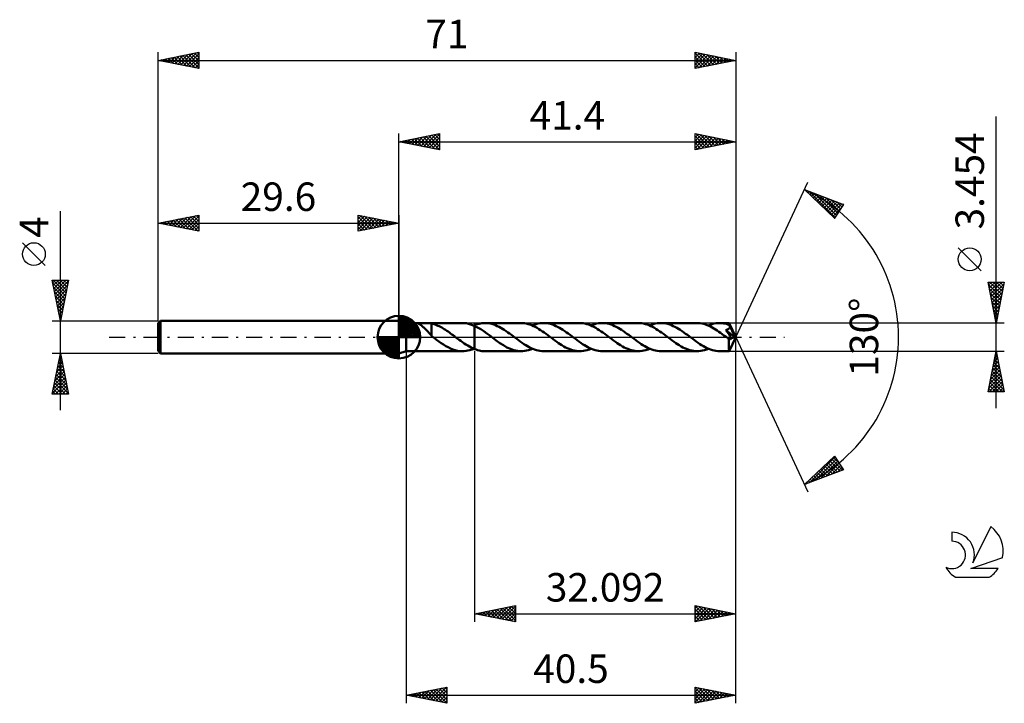
# Model space of a CAD drawing. Units: millimetres. Extents: x -17 to 104, y -45 to 39.
import ezdxf
from ezdxf.enums import TextEntityAlignment as Align

# ---------------------------------------------------------------- set-up
doc = ezdxf.new("R2010")
doc.units = ezdxf.units.MM
doc.header["$LTSCALE"] = 4.95
doc.linetypes.add('LONGDASH_DASH', pattern=[0.85, 0.4, -0.2, 0.05, -0.2])
for name, color, linetype in [('1', 4, 'CONTINUOUS'), ('2', 7, 'CONTINUOUS'), ('4', 2, 'LONGDASH_DASH'), ('CUT', 1, 'CONTINUOUS'), ('NOCUT', 7, 'CONTINUOUS'), ('SK1', 4, 'CONTINUOUS'), ('SK2', 7, 'CONTINUOUS'), ('SK4', 2, 'LONGDASH_DASH'), ('SK6', 5, 'CONTINUOUS')]:
    doc.layers.add(name, color=color, linetype=linetype)
doc.styles.get("Standard").update_dxf_attribs({"font": 'Monospac821 BT'})

msp = doc.modelspace()

# ---------------------------------------------------------------- linework, layer by layer
at = {"layer": '1', "color": 4, "linetype": 'CONTINUOUS', "lineweight": 50}
for p, q in [((30.5, 1.73), (29.6, 2)), ((29.6, -2), (29.6, 2)), ((30.5, 1.73), (32.14, 1.73)), ((30.5, -1.73), (30.5, 1.73)), ((32, 1.7), (32.01, 1.71)), ((32.01, 1.69), (32, 1.7)), ((32.01, 1.71), (32.02, 1.72)), ((32.02, 1.67), (32.01, 1.69)), ((32.02, 1.72), (32.05, 1.72)), ((32.04, 1.65), (32.02, 1.67)), ((32.07, 1.63), (32.04, 1.65)), ((32.05, 1.72), (32.09, 1.73)), ((32.1, 1.6), (32.07, 1.63)), ((32.09, 1.73), (32.14, 1.73)), ((32.14, 1.58), (32.1, 1.6)), ((32.19, 1.73), (32.14, 1.73)), ((32.18, 1.55), (32.14, 1.58)), ((32.22, 1.52), (32.18, 1.55)), ((32.24, 1.73), (32.19, 1.73)), ((32.27, 1.49), (32.22, 1.52)), ((32.3, 1.72), (32.24, 1.73)), ((32.32, 1.45), (32.27, 1.49)), ((32.36, 1.72), (32.3, 1.72)), ((32.37, 1.41), (32.32, 1.45)), ((32.42, 1.72), (32.36, 1.72)), ((32.42, 1.37), (32.37, 1.41)), ((32.48, 1.72), (32.42, 1.72)), ((32.48, 1.33), (32.42, 1.37)), ((32.48, 1.72), (32.54, 1.72)), ((32.54, 1.28), (32.48, 1.33)), ((32.54, 1.72), (32.61, 1.72)), ((32.59, 1.23), (32.54, 1.28)), ((32.65, 1.18), (32.59, 1.23)), ((32.61, 1.72), (32.68, 1.72)), ((32.68, 1.72), (32.75, 1.73)), ((32.75, 1.73), (32.83, 1.73)), ((32.83, 1.73), (32.91, 1.73)), ((32.91, 1.73), (32.98, 1.73)), ((33.07, 1.73), (32.98, 1.73)), ((32.98, 1.73), (37.39, 1.73)), ((33.16, 1.72), (33.07, 1.73)), ((33.25, 1.72), (33.16, 1.72)), ((33.34, 1.71), (33.25, 1.72)), ((33.43, 1.7), (33.34, 1.71)), ((33.52, 1.69), (33.43, 1.7)), ((33.61, 1.67), (33.52, 1.69)), ((33.61, 0.49), (33.61, 1.67)), ((33.76, 1.62), (33.61, 1.66)), ((33.92, 1.58), (33.76, 1.62)), ((34.07, 1.53), (33.92, 1.58)), ((34.23, 1.47), (34.07, 1.53)), ((34.39, 1.4), (34.23, 1.47)), ((34.54, 1.33), (34.39, 1.4)), ((34.7, 1.25), (34.54, 1.33)), ((34.86, 1.17), (34.7, 1.25)), ((37.65, 1.72), (37.39, 1.73)), ((37.9, 1.69), (37.65, 1.72)), ((38.15, 1.63), (37.9, 1.69)), ((38.4, 1.56), (38.15, 1.63)), ((38.65, 1.47), (38.4, 1.56)), ((38.91, 1.36), (38.65, 1.47)), ((38.78, 1.42), (38.8, 1.43)), ((38.8, 1.43), (38.82, 1.44)), ((38.82, 1.44), (38.84, 1.45)), ((38.84, 1.45), (38.87, 1.46)), ((38.87, 1.46), (38.89, 1.46)), ((38.89, 1.46), (38.91, 1.47)), ((38.91, 1.47), (39.09, 1.54)), ((38.91, 1.47), (38.91, 1.47)), ((38.91, 1.47), (38.91, 1.47)), ((38.91, 1.47), (38.91, 1.47)), ((38.91, 1.47), (38.91, 1.47)), ((38.91, 1.47), (38.91, 1.47)), ((38.91, 1.47), (38.91, 1.47)), ((38.91, -1.47), (38.91, 1.47)), ((39.28, 1.18), (38.91, 1.36)), ((38.91, 1.36), (38.91, 1.36)), ((38.91, 1.36), (38.91, 1.36)), ((38.91, 1.36), (38.91, 1.36)), ((38.91, -1.47), (38.91, 1.36)), ((39.09, 1.54), (39.27, 1.6)), ((39.27, 1.6), (39.45, 1.64)), ((39.45, 1.64), (39.63, 1.68)), ((39.63, 1.68), (39.81, 1.71)), ((39.81, 1.71), (39.99, 1.72)), ((39.99, 1.72), (40.17, 1.73)), ((40.39, 1.72), (40.17, 1.73)), ((44.6, 1.73), (40.17, 1.73)), ((40.6, 1.7), (40.39, 1.72)), ((40.82, 1.66), (40.6, 1.7)), ((41.04, 1.61), (40.82, 1.66)), ((41.26, 1.54), (41.04, 1.61)), ((41.47, 1.46), (41.26, 1.54)), ((41.69, 1.36), (41.47, 1.46)), ((41.91, 1.26), (41.69, 1.36)), ((42.12, 1.14), (41.91, 1.26)), ((44.82, 1.72), (44.6, 1.73)), ((45.04, 1.7), (44.82, 1.72)), ((45.26, 1.66), (45.04, 1.7)), ((45.48, 1.6), (45.26, 1.66)), ((45.7, 1.53), (45.48, 1.6)), ((45.92, 1.45), (45.7, 1.53)), ((46.14, 1.35), (45.92, 1.45)), ((45.99, 1.42), (46.22, 1.51)), ((46.36, 1.24), (46.14, 1.35)), ((46.22, 1.51), (46.45, 1.59)), ((46.58, 1.12), (46.36, 1.24)), ((46.45, 1.59), (46.68, 1.65)), ((46.68, 1.65), (46.92, 1.69)), ((46.92, 1.69), (47.15, 1.72)), ((47.15, 1.72), (47.38, 1.73)), ((47.6, 1.72), (47.38, 1.73)), ((51.81, 1.73), (47.38, 1.73)), ((47.81, 1.7), (47.6, 1.72)), ((48.03, 1.66), (47.81, 1.7)), ((48.24, 1.61), (48.03, 1.66)), ((48.46, 1.54), (48.24, 1.61)), ((48.68, 1.46), (48.46, 1.54)), ((48.89, 1.36), (48.68, 1.46)), ((49.11, 1.26), (48.89, 1.36)), ((49.33, 1.14), (49.11, 1.26)), ((52.03, 1.72), (51.81, 1.73)), ((52.25, 1.7), (52.03, 1.72)), ((52.47, 1.66), (52.25, 1.7)), ((52.69, 1.6), (52.47, 1.66)), ((52.91, 1.53), (52.69, 1.6)), ((53.13, 1.45), (52.91, 1.53)), ((53.35, 1.35), (53.13, 1.45)), ((53.2, 1.42), (53.43, 1.51)), ((53.57, 1.24), (53.35, 1.35)), ((53.43, 1.51), (53.66, 1.59)), ((53.79, 1.12), (53.57, 1.24)), ((53.66, 1.59), (53.89, 1.65)), ((53.89, 1.65), (54.12, 1.69)), ((54.12, 1.69), (54.36, 1.72)), ((54.36, 1.72), (54.59, 1.73)), ((54.8, 1.72), (54.59, 1.73)), ((59.02, 1.73), (54.59, 1.73)), ((55.02, 1.7), (54.8, 1.72)), ((55.24, 1.66), (55.02, 1.7)), ((55.45, 1.61), (55.24, 1.66)), ((55.67, 1.54), (55.45, 1.61)), ((55.89, 1.46), (55.67, 1.54)), ((56.1, 1.36), (55.89, 1.46)), ((56.32, 1.26), (56.1, 1.36)), ((56.54, 1.14), (56.32, 1.26)), ((59.24, 1.72), (59.02, 1.73)), ((59.46, 1.7), (59.24, 1.72)), ((59.68, 1.66), (59.46, 1.7)), ((59.9, 1.6), (59.68, 1.66)), ((60.12, 1.53), (59.9, 1.6)), ((60.34, 1.45), (60.12, 1.53)), ((60.56, 1.35), (60.34, 1.45)), ((60.41, 1.42), (60.64, 1.51)), ((60.78, 1.24), (60.56, 1.35)), ((60.64, 1.51), (60.87, 1.59)), ((61, 1.12), (60.78, 1.24)), ((60.87, 1.59), (61.1, 1.65)), ((61.1, 1.65), (61.33, 1.69)), ((61.33, 1.69), (61.56, 1.72)), ((61.56, 1.72), (61.8, 1.73)), ((62.01, 1.72), (61.8, 1.73)), ((66.23, 1.73), (61.8, 1.73)), ((62.23, 1.7), (62.01, 1.72)), ((62.45, 1.66), (62.23, 1.7)), ((62.66, 1.61), (62.45, 1.66)), ((62.88, 1.54), (62.66, 1.61)), ((63.1, 1.46), (62.88, 1.54)), ((63.31, 1.36), (63.1, 1.46)), ((63.53, 1.26), (63.31, 1.36)), ((63.75, 1.14), (63.53, 1.26)), ((66.44, 1.72), (66.23, 1.73)), ((66.64, 1.7), (66.44, 1.72)), ((66.85, 1.66), (66.64, 1.7)), ((67.06, 1.61), (66.85, 1.66)), ((67.27, 1.55), (67.06, 1.61)), ((67.48, 1.48), (67.27, 1.55)), ((67.68, 1.39), (67.48, 1.48)), ((67.62, 1.42), (67.85, 1.51)), ((67.89, 1.29), (67.68, 1.39)), ((67.85, 1.51), (68.08, 1.59)), ((68.1, 1.18), (67.89, 1.29)), ((68.08, 1.59), (68.31, 1.65)), ((68.31, 1.65), (68.54, 1.69)), ((68.54, 1.69), (68.77, 1.72)), ((68.77, 1.72), (69.01, 1.73)), ((69.18, 1.72), (69.01, 1.73)), ((70.18, 1.73), (69.01, 1.73)), ((69.35, 1.71), (69.18, 1.72)), ((69.52, 1.68), (69.35, 1.71)), ((69.69, 1.65), (69.52, 1.68)), ((69.85, 1.61), (69.69, 1.65)), ((70.02, 1.56), (69.85, 1.61)), ((70.19, 1.5), (70.02, 1.56)), ((70.18, 1.72), (70.18, 1.73)), ((71, 0), (70.18, 1.73)), ((70.18, 1.73), (70.18, 1.73)), ((70.18, 1.73), (70.18, 1.73)), ((70.18, 1.73), (70.18, 1.73)), ((70.18, 1.73), (70.18, 1.73)), ((70.18, 1.73), (70.18, 1.73)), ((70.18, 1.73), (70.18, 1.73)), ((70.18, 1.71), (70.18, 1.72)), ((70.19, 1.7), (70.18, 1.71)), ((70.19, 1.68), (70.19, 1.7)), ((70.19, 1.67), (70.19, 1.68)), ((70.19, 1.64), (70.19, 1.67)), ((70.19, 1.62), (70.19, 1.64)), ((70.19, 1.59), (70.19, 1.62)), ((70.19, 1.56), (70.19, 1.59)), ((71, 0), (70.19, 1.56)), ((70.19, 1.5), (70.19, 1.56)), ((70.21, 1.48), (70.19, 1.5)), ((70.22, 1.45), (70.21, 1.48)), ((70.23, 1.43), (70.22, 1.45)), ((70.24, 1.4), (70.23, 1.43)), ((70.25, 1.38), (70.24, 1.4)), ((70.26, 1.35), (70.25, 1.38)), ((70.27, 1.33), (70.26, 1.35)), ((70.26, 1.24), (70.27, 1.27)), ((70.26, 1.21), (70.26, 1.24)), ((70.55, 0.76), (70.27, 1.33)), ((70.27, 1.3), (70.27, 1.33)), ((70.27, 1.27), (70.27, 1.3)), ((32.71, 1.13), (32.65, 1.18)), ((32.77, 1.08), (32.71, 1.13)), ((32.82, 1.03), (32.77, 1.08)), ((32.88, 0.97), (32.82, 1.03)), ((32.94, 0.91), (32.88, 0.97)), ((33, 0.85), (32.94, 0.91)), ((33.05, 0.79), (33, 0.85)), ((33.11, 0.73), (33.05, 0.79)), ((33.17, 0.67), (33.11, 0.73)), ((33.23, 0.61), (33.17, 0.67)), ((33.28, 0.54), (33.23, 0.61)), ((33.34, 0.48), (33.28, 0.54)), ((33.39, 0.42), (33.34, 0.48)), ((33.44, 0.36), (33.39, 0.42)), ((33.5, 0.3), (33.44, 0.36)), ((33.55, 0.24), (33.5, 0.3)), ((33.6, 0.19), (33.55, 0.24)), ((33.6, 0.49), (33.6, 0.49)), ((33.6, 0.49), (33.6, 0.49)), ((33.61, 0.49), (33.6, 0.49)), ((33.6, 0.14), (33.6, 0.49)), ((33.63, 0.12), (33.6, 0.14)), ((33.61, 0.49), (33.61, 0.49)), ((33.66, 0.1), (33.63, 0.12)), ((33.68, 0.08), (33.66, 0.1)), ((33.71, 0.06), (33.68, 0.08)), ((33.74, 0.04), (33.71, 0.06)), ((33.76, 0.02), (33.74, 0.04)), ((33.79, 0), (33.76, 0.02)), ((33.81, -0.02), (33.79, 0)), ((35.02, 1.08), (34.86, 1.17)), ((35.17, 0.98), (35.02, 1.08)), ((35.33, 0.89), (35.17, 0.98)), ((35.49, 0.78), (35.33, 0.89)), ((35.65, 0.67), (35.49, 0.78)), ((35.8, 0.56), (35.65, 0.67)), ((35.96, 0.45), (35.8, 0.56)), ((36.12, 0.33), (35.96, 0.45)), ((36.28, 0.22), (36.12, 0.33)), ((36.43, 0.1), (36.28, 0.22)), ((36.45, 0.08), (36.43, 0.1)), ((36.48, 0.07), (36.45, 0.08)), ((36.52, 0.03), (36.48, 0.07)), ((36.54, 0.02), (36.52, 0.03)), ((36.57, 0), (36.54, 0.02)), ((36.78, -0.16), (36.57, 0)), ((39.65, 0.96), (39.28, 1.18)), ((40.02, 0.71), (39.65, 0.96)), ((40.39, 0.45), (40.02, 0.71)), ((40.76, 0.18), (40.39, 0.45)), ((41.13, -0.1), (40.76, 0.18)), ((42.34, 1.01), (42.12, 1.14)), ((42.55, 0.88), (42.34, 1.01)), ((42.77, 0.73), (42.55, 0.88)), ((42.99, 0.58), (42.77, 0.73)), ((43.2, 0.43), (42.99, 0.58)), ((43.42, 0.27), (43.2, 0.43)), ((43.64, 0.1), (43.42, 0.27)), ((43.86, -0.06), (43.64, 0.1)), ((46.8, 0.99), (46.58, 1.12)), ((47.02, 0.85), (46.8, 0.99)), ((47.24, 0.7), (47.02, 0.85)), ((47.46, 0.55), (47.24, 0.7)), ((47.68, 0.39), (47.46, 0.55)), ((47.9, 0.23), (47.68, 0.39)), ((48.12, 0.06), (47.9, 0.23)), ((48.34, -0.1), (48.12, 0.06)), ((49.54, 1.01), (49.33, 1.14)), ((49.76, 0.88), (49.54, 1.01)), ((49.98, 0.73), (49.76, 0.88)), ((50.2, 0.58), (49.98, 0.73)), ((50.41, 0.43), (50.2, 0.58)), ((50.63, 0.27), (50.41, 0.43)), ((50.85, 0.1), (50.63, 0.27)), ((51.07, -0.06), (50.85, 0.1)), ((54.01, 0.99), (53.79, 1.12)), ((54.23, 0.85), (54.01, 0.99)), ((54.45, 0.7), (54.23, 0.85)), ((54.67, 0.55), (54.45, 0.7)), ((54.89, 0.39), (54.67, 0.55)), ((55.11, 0.23), (54.89, 0.39)), ((55.33, 0.06), (55.11, 0.23)), ((55.55, -0.1), (55.33, 0.06)), ((56.75, 1.01), (56.54, 1.14)), ((56.97, 0.88), (56.75, 1.01)), ((57.19, 0.73), (56.97, 0.88)), ((57.41, 0.58), (57.19, 0.73)), ((57.62, 0.42), (57.41, 0.58)), ((57.84, 0.26), (57.62, 0.42)), ((58.06, 0.1), (57.84, 0.26)), ((58.28, -0.06), (58.06, 0.1)), ((61.22, 0.99), (61, 1.12)), ((61.44, 0.85), (61.22, 0.99)), ((61.66, 0.7), (61.44, 0.85)), ((61.88, 0.55), (61.66, 0.7)), ((62.1, 0.39), (61.88, 0.55)), ((62.32, 0.23), (62.1, 0.39)), ((62.54, 0.06), (62.32, 0.23)), ((62.76, -0.1), (62.54, 0.06)), ((63.96, 1.01), (63.75, 1.14)), ((64.18, 0.88), (63.96, 1.01)), ((64.4, 0.73), (64.18, 0.88)), ((64.61, 0.58), (64.4, 0.73)), ((64.83, 0.42), (64.61, 0.58)), ((65.05, 0.26), (64.83, 0.42)), ((65.27, 0.1), (65.05, 0.26)), ((65.49, -0.06), (65.27, 0.1)), ((68.31, 1.07), (68.1, 1.18)), ((68.51, 0.94), (68.31, 1.07)), ((68.72, 0.8), (68.51, 0.94)), ((68.93, 0.66), (68.72, 0.8)), ((69.13, 0.52), (68.93, 0.66)), ((69.34, 0.37), (69.13, 0.52)), ((69.55, 0.21), (69.34, 0.37)), ((69.76, 0.06), (69.55, 0.21)), ((69.97, -0.1), (69.76, 0.06)), ((69.79, 0.87), (69.83, 0.88)), ((69.94, 0.66), (69.79, 0.87)), ((70.89, -0.03), (69.79, 0.87)), ((69.83, 0.88), (69.86, 0.89)), ((69.86, 0.89), (69.89, 0.9)), ((69.89, 0.9), (69.92, 0.91)), ((69.92, 0.91), (69.96, 0.92)), ((70.07, 0.47), (69.94, 0.66)), ((69.96, 0.92), (69.99, 0.93)), ((69.99, 0.93), (70.02, 0.95)), ((70.02, 0.95), (70.04, 0.96)), ((70.04, 0.96), (70.07, 0.98)), ((70.07, 0.98), (70.1, 0.99)), ((70.18, 0.31), (70.07, 0.47)), ((70.1, 0.99), (70.12, 1.01)), ((70.12, 1.01), (70.15, 1.03)), ((70.15, 1.03), (70.17, 1.05)), ((70.17, 1.05), (70.19, 1.08)), ((70.27, 0.17), (70.18, 0.31)), ((70.18, -1.73), (71, 0)), ((70.19, 1.08), (70.21, 1.1)), ((70.21, 1.1), (70.22, 1.13)), ((70.22, 1.13), (70.24, 1.15)), ((70.24, 1.15), (70.25, 1.18)), ((70.25, 1.18), (70.26, 1.21)), ((70.35, 0.05), (70.27, 0.17)), ((70.41, -0.05), (70.35, 0.05)), ((70.68, 0.5), (70.55, 0.76)), ((70.76, 0.34), (70.68, 0.5)), ((70.8, 0.23), (70.76, 0.34)), ((70.84, 0.16), (70.8, 0.23)), ((70.86, 0.1), (70.84, 0.16)), ((70.87, 0.05), (70.86, 0.1)), ((70.87, 0.03), (70.87, 0.05)), ((71, 0), (70.87, 0.05)), ((71, 0), (70.87, 0.05)), ((70.87, 0.05), (70.87, 0.05)), ((70.88, 0.02), (70.87, 0.03)), ((70.88, 0.01), (70.88, 0.02)), ((70.88, 0), (70.88, 0.01)), ((70.88, -0.01), (70.88, 0)), ((33.83, -0.03), (33.81, -0.02)), ((33.85, -0.05), (33.83, -0.03)), ((33.88, -0.07), (33.85, -0.05)), ((33.9, -0.08), (33.88, -0.07)), ((33.92, -0.1), (33.9, -0.08)), ((34.21, -0.32), (33.92, -0.1)), ((34.5, -0.53), (34.21, -0.32)), ((34.79, -0.73), (34.5, -0.53)), ((35.08, -0.92), (34.79, -0.73)), ((35.36, -1.1), (35.08, -0.92)), ((35.65, -1.25), (35.36, -1.1)), ((36.99, -0.32), (36.78, -0.16)), ((37.2, -0.47), (36.99, -0.32)), ((37.42, -0.63), (37.2, -0.47)), ((37.63, -0.77), (37.42, -0.63)), ((37.84, -0.91), (37.63, -0.77)), ((38.06, -1.04), (37.84, -0.91)), ((38.27, -1.17), (38.06, -1.04)), ((38.48, -1.28), (38.27, -1.17)), ((41.57, -0.42), (41.13, -0.1)), ((42, -0.73), (41.57, -0.42)), ((42.44, -1.01), (42, -0.73)), ((42.87, -1.26), (42.44, -1.01)), ((44.08, -0.23), (43.86, -0.06)), ((44.3, -0.39), (44.08, -0.23)), ((44.52, -0.55), (44.3, -0.39)), ((44.74, -0.7), (44.52, -0.55)), ((44.96, -0.85), (44.74, -0.7)), ((45.18, -0.99), (44.96, -0.85)), ((45.4, -1.12), (45.18, -0.99)), ((45.62, -1.24), (45.4, -1.12)), ((48.56, -0.26), (48.34, -0.1)), ((48.77, -0.42), (48.56, -0.26)), ((48.99, -0.58), (48.77, -0.42)), ((49.21, -0.73), (48.99, -0.58)), ((49.42, -0.87), (49.21, -0.73)), ((49.64, -1.01), (49.42, -0.87)), ((49.86, -1.14), (49.64, -1.01)), ((50.07, -1.26), (49.86, -1.14)), ((51.29, -0.23), (51.07, -0.06)), ((51.51, -0.39), (51.29, -0.23)), ((51.73, -0.55), (51.51, -0.39)), ((51.95, -0.7), (51.73, -0.55)), ((52.17, -0.85), (51.95, -0.7)), ((52.39, -0.99), (52.17, -0.85)), ((52.6, -1.12), (52.39, -0.99)), ((52.83, -1.24), (52.6, -1.12)), ((55.77, -0.26), (55.55, -0.1)), ((55.98, -0.42), (55.77, -0.26)), ((56.2, -0.58), (55.98, -0.42)), ((56.42, -0.73), (56.2, -0.58)), ((56.64, -0.88), (56.42, -0.73)), ((56.85, -1.01), (56.64, -0.88)), ((57.07, -1.14), (56.85, -1.01)), ((57.29, -1.26), (57.07, -1.14)), ((58.5, -0.23), (58.28, -0.06)), ((58.72, -0.39), (58.5, -0.23)), ((58.93, -0.55), (58.72, -0.39)), ((59.15, -0.7), (58.93, -0.55)), ((59.37, -0.85), (59.15, -0.7)), ((59.59, -0.99), (59.37, -0.85)), ((59.81, -1.12), (59.59, -0.99)), ((60.03, -1.24), (59.81, -1.12)), ((62.98, -0.26), (62.76, -0.1)), ((63.19, -0.42), (62.98, -0.26)), ((63.41, -0.58), (63.19, -0.42)), ((63.63, -0.73), (63.41, -0.58)), ((63.84, -0.88), (63.63, -0.73)), ((64.06, -1.01), (63.84, -0.88)), ((64.28, -1.14), (64.06, -1.01)), ((64.49, -1.26), (64.28, -1.14)), ((65.71, -0.23), (65.49, -0.06)), ((65.92, -0.39), (65.71, -0.23)), ((66.14, -0.55), (65.92, -0.39)), ((66.36, -0.7), (66.14, -0.55)), ((66.58, -0.85), (66.36, -0.7)), ((66.8, -0.99), (66.58, -0.85)), ((67.02, -1.12), (66.8, -0.99)), ((67.24, -1.24), (67.02, -1.12)), ((70, -0.13), (69.97, -0.1)), ((70.03, -0.15), (70, -0.13)), ((70.06, -0.17), (70.03, -0.15)), ((70.1, -0.2), (70.06, -0.17)), ((70.13, -0.22), (70.1, -0.2)), ((70.16, -0.25), (70.13, -0.22)), ((70.18, -0.26), (70.16, -0.25)), ((70.16, -0.38), (70.16, -0.25)), ((70.16, -0.5), (70.16, -0.38)), ((70.16, -0.62), (70.16, -0.5)), ((70.16, -0.74), (70.16, -0.62)), ((70.16, -0.85), (70.16, -0.74)), ((70.16, -0.96), (70.16, -0.85)), ((70.16, -1.07), (70.16, -0.96)), ((70.16, -1.17), (70.16, -1.07)), ((70.16, -1.26), (70.16, -1.17)), ((70.2, -0.26), (70.18, -0.26)), ((70.22, -0.27), (70.2, -0.26)), ((70.24, -0.27), (70.22, -0.27)), ((70.26, -0.28), (70.24, -0.27)), ((70.26, -0.28), (70.28, -0.27)), ((70.28, -0.27), (70.3, -0.27)), ((70.3, -0.27), (70.33, -0.27)), ((70.33, -0.27), (70.35, -0.26)), ((70.35, -0.26), (70.37, -0.25)), ((70.37, -0.25), (70.39, -0.23)), ((70.39, -0.23), (70.41, -0.21)), ((70.47, -0.15), (70.41, -0.05)), ((70.41, -0.21), (70.43, -0.19)), ((70.43, -0.19), (70.45, -0.17)), ((70.45, -0.17), (70.47, -0.15)), ((70.47, -0.15), (70.89, -0.03)), ((70.89, -0.02), (70.88, -0.01)), ((70.89, -0.03), (70.89, -0.02)), ((29.6, -2), (30.5, -1.73)), ((30.5, -1.73), (32.14, -1.73)), ((32.14, -1.73), (32.19, -1.73)), ((32.19, -1.73), (32.24, -1.73)), ((32.24, -1.73), (32.3, -1.72)), ((32.3, -1.72), (32.36, -1.72)), ((32.36, -1.72), (32.42, -1.72)), ((32.42, -1.72), (32.48, -1.72)), ((32.54, -1.72), (32.48, -1.72)), ((32.61, -1.72), (32.54, -1.72)), ((32.68, -1.72), (32.61, -1.72)), ((32.75, -1.73), (32.68, -1.72)), ((32.83, -1.73), (32.75, -1.73)), ((32.91, -1.73), (32.83, -1.73)), ((32.98, -1.73), (32.91, -1.73)), ((32.98, -1.73), (37.39, -1.73)), ((35.94, -1.39), (35.65, -1.25)), ((36.23, -1.51), (35.94, -1.39)), ((36.52, -1.6), (36.23, -1.51)), ((36.81, -1.67), (36.52, -1.6)), ((37.1, -1.71), (36.81, -1.67)), ((37.39, -1.73), (37.1, -1.71)), ((37.39, -1.73), (37.62, -1.72)), ((37.62, -1.72), (37.86, -1.69)), ((37.86, -1.69), (38.09, -1.65)), ((38.09, -1.65), (38.32, -1.59)), ((38.32, -1.59), (38.55, -1.51)), ((38.69, -1.38), (38.48, -1.28)), ((38.55, -1.51), (38.78, -1.42)), ((38.91, -1.47), (38.69, -1.38)), ((38.91, -1.47), (38.91, -1.47)), ((38.91, -1.47), (38.91, -1.47)), ((38.91, -1.47), (38.91, -1.47)), ((38.91, -1.47), (38.91, -1.47)), ((38.91, -1.47), (38.91, -1.47)), ((38.91, -1.47), (38.91, -1.47)), ((39.09, -1.54), (38.91, -1.47)), ((39.27, -1.6), (39.09, -1.54)), ((39.45, -1.64), (39.27, -1.6)), ((39.63, -1.68), (39.45, -1.64)), ((39.81, -1.71), (39.63, -1.68)), ((39.99, -1.72), (39.81, -1.71)), ((40.17, -1.73), (39.99, -1.72)), ((40.17, -1.73), (44.6, -1.73)), ((43.3, -1.46), (42.87, -1.26)), ((43.74, -1.61), (43.3, -1.46)), ((44.17, -1.7), (43.74, -1.61)), ((44.6, -1.73), (44.17, -1.7)), ((44.6, -1.73), (44.83, -1.72)), ((44.83, -1.72), (45.06, -1.69)), ((45.06, -1.69), (45.3, -1.65)), ((45.3, -1.65), (45.53, -1.59)), ((45.53, -1.59), (45.76, -1.51)), ((45.84, -1.35), (45.62, -1.24)), ((45.76, -1.51), (45.99, -1.42)), ((46.06, -1.45), (45.84, -1.35)), ((46.28, -1.53), (46.06, -1.45)), ((46.5, -1.6), (46.28, -1.53)), ((46.72, -1.66), (46.5, -1.6)), ((46.94, -1.7), (46.72, -1.66)), ((47.16, -1.72), (46.94, -1.7)), ((47.38, -1.73), (47.16, -1.72)), ((47.38, -1.73), (51.81, -1.73)), ((50.29, -1.36), (50.07, -1.26)), ((50.51, -1.46), (50.29, -1.36)), ((50.72, -1.54), (50.51, -1.46)), ((50.94, -1.61), (50.72, -1.54)), ((51.16, -1.66), (50.94, -1.61)), ((51.38, -1.7), (51.16, -1.66)), ((51.59, -1.72), (51.38, -1.7)), ((51.81, -1.73), (51.59, -1.72)), ((51.81, -1.73), (52.04, -1.72)), ((52.04, -1.72), (52.27, -1.69)), ((52.27, -1.69), (52.51, -1.65)), ((52.51, -1.65), (52.74, -1.59)), ((52.74, -1.59), (52.97, -1.51)), ((53.05, -1.35), (52.83, -1.24)), ((52.97, -1.51), (53.2, -1.42)), ((53.27, -1.45), (53.05, -1.35)), ((53.49, -1.53), (53.27, -1.45)), ((53.71, -1.6), (53.49, -1.53)), ((53.93, -1.66), (53.71, -1.6)), ((54.15, -1.7), (53.93, -1.66)), ((54.37, -1.72), (54.15, -1.7)), ((54.59, -1.73), (54.37, -1.72)), ((54.59, -1.73), (59.02, -1.73)), ((57.5, -1.36), (57.29, -1.26)), ((57.72, -1.46), (57.5, -1.36)), ((57.94, -1.54), (57.72, -1.46)), ((58.15, -1.61), (57.94, -1.54)), ((58.37, -1.66), (58.15, -1.61)), ((58.59, -1.7), (58.37, -1.66)), ((58.8, -1.72), (58.59, -1.7)), ((59.02, -1.73), (58.8, -1.72)), ((59.02, -1.73), (59.25, -1.72)), ((59.25, -1.72), (59.48, -1.69)), ((59.48, -1.69), (59.71, -1.65)), ((59.71, -1.65), (59.94, -1.59)), ((59.94, -1.59), (60.18, -1.51)), ((60.25, -1.35), (60.03, -1.24)), ((60.18, -1.51), (60.41, -1.42)), ((60.47, -1.45), (60.25, -1.35)), ((60.69, -1.53), (60.47, -1.45)), ((60.91, -1.6), (60.69, -1.53)), ((61.14, -1.66), (60.91, -1.6)), ((61.36, -1.7), (61.14, -1.66)), ((61.58, -1.72), (61.36, -1.7)), ((61.8, -1.73), (61.58, -1.72)), ((61.8, -1.73), (66.23, -1.73)), ((64.71, -1.36), (64.49, -1.26)), ((64.93, -1.46), (64.71, -1.36)), ((65.14, -1.54), (64.93, -1.46)), ((65.36, -1.61), (65.14, -1.54)), ((65.58, -1.66), (65.36, -1.61)), ((65.79, -1.7), (65.58, -1.66)), ((66.01, -1.72), (65.79, -1.7)), ((66.23, -1.73), (66.01, -1.72)), ((66.23, -1.73), (66.46, -1.72)), ((66.46, -1.72), (66.69, -1.69)), ((66.69, -1.69), (66.92, -1.65)), ((66.92, -1.65), (67.15, -1.59)), ((67.15, -1.59), (67.39, -1.51)), ((67.46, -1.35), (67.24, -1.24)), ((67.39, -1.51), (67.62, -1.42)), ((67.68, -1.45), (67.46, -1.35)), ((67.9, -1.53), (67.68, -1.45)), ((68.12, -1.6), (67.9, -1.53)), ((68.34, -1.66), (68.12, -1.6)), ((68.56, -1.7), (68.34, -1.66)), ((68.78, -1.72), (68.56, -1.7)), ((69.01, -1.73), (68.78, -1.72)), ((69.01, -1.73), (70.18, -1.73)), ((70.16, -1.35), (70.16, -1.26)), ((70.16, -1.43), (70.16, -1.35)), ((70.16, -1.5), (70.16, -1.43)), ((70.17, -1.56), (70.16, -1.5)), ((70.17, -1.61), (70.17, -1.56)), ((70.17, -1.65), (70.17, -1.61)), ((70.17, -1.68), (70.17, -1.65)), ((70.17, -1.71), (70.17, -1.68)), ((70.18, -1.72), (70.17, -1.71)), ((70.18, -1.73), (70.18, -1.72)), ((70.18, -1.73), (70.18, -1.72)), ((70.18, -1.73), (70.18, -1.73)), ((70.18, -1.73), (70.18, -1.73)), ((70.18, -1.73), (70.18, -1.73)), ((70.18, -1.73), (70.18, -1.73)), ((70.18, -1.73), (70.18, -1.73))]:
    msp.add_line(p, q, dxfattribs=at)
at = {"layer": '2', "color": 7, "linetype": 'CONTINUOUS', "lineweight": 25}
for p, q in [((103, -8.73), (103, 27.1)), ((29.6, 2), (29.6, 25)), ((29.6, 24), (34.6, 25)), ((30.51, 23.82), (30.96, 24.27)), ((30.81, 24.24), (31.42, 23.64)), ((30.86, 23.75), (31.49, 24.38)), ((31.17, 24.31), (31.95, 23.53)), ((31.22, 23.68), (32.02, 24.48)), ((31.52, 24.38), (32.48, 23.42)), ((31.57, 23.61), (32.55, 24.59)), ((31.87, 24.45), (33.01, 23.32)), ((31.92, 23.54), (33.08, 24.7)), ((32.23, 24.53), (33.54, 23.21)), ((32.28, 23.46), (33.61, 24.8)), ((32.58, 24.6), (34.07, 23.11)), ((32.63, 23.39), (34.14, 24.91)), ((32.93, 24.67), (34.6, 23)), ((32.98, 23.32), (34.6, 24.94)), ((33.29, 24.74), (34.6, 23.43)), ((33.34, 23.25), (34.6, 24.52)), ((33.64, 24.81), (34.6, 23.85)), ((34, 24.88), (34.6, 24.27)), ((34.35, 24.95), (34.6, 24.7)), ((34.6, 25), (34.6, 23)), ((66, 23), (66, 25)), ((66, 25), (71, 24)), ((66, 24.95), (66.04, 24.99)), ((66, 24.53), (66.39, 24.92)), ((66, 24.1), (66.75, 24.85)), ((66, 23.68), (67.1, 24.78)), ((66, 23.25), (67.45, 24.71)), ((66, 24.69), (67.41, 23.28)), ((66, 24.27), (67.06, 23.21)), ((66.15, 24.97), (67.77, 23.35)), ((66.21, 23.04), (67.81, 24.64)), ((66.68, 24.86), (68.12, 23.42)), ((66.74, 23.15), (68.16, 24.57)), ((67.21, 24.76), (68.47, 23.49)), ((67.27, 23.25), (68.52, 24.5)), ((67.74, 24.65), (68.83, 23.57)), ((67.8, 23.36), (68.87, 24.43)), ((68.27, 24.55), (69.18, 23.64)), ((68.33, 23.47), (69.22, 24.36)), ((68.8, 24.44), (69.53, 23.71)), ((68.86, 23.57), (69.58, 24.28)), ((69.33, 24.33), (69.89, 23.78)), ((69.39, 23.68), (69.93, 24.21)), ((69.86, 24.23), (70.24, 23.85)), ((71, 25), (71, 0)), ((29.6, 24), (71, 24)), ((34.6, 23), (29.6, 24)), ((29.75, 24.03), (29.83, 23.95)), ((29.8, 23.96), (29.9, 24.06)), ((30.11, 24.1), (30.36, 23.85)), ((30.15, 23.89), (30.43, 24.17)), ((30.46, 24.17), (30.89, 23.74)), ((33.69, 23.18), (34.6, 24.09)), ((34.04, 23.11), (34.6, 23.67)), ((34.4, 23.04), (34.6, 23.24)), ((71, 24), (66, 23)), ((66, 23.85), (66.7, 23.14)), ((66, 23.42), (66.35, 23.07)), ((69.92, 23.78), (70.28, 24.14)), ((70.39, 24.12), (70.59, 23.92)), ((70.46, 23.89), (70.64, 24.07)), ((70.92, 24.02), (70.95, 23.99)), ((70.99, 24), (70.99, 24)), ((71, 0), (79.87, 19.03)), ((79.45, 18.13), (84.22, 16.31)), ((83.15, 14.62), (79.45, 18.13)), ((79.67, 17.92), (79.75, 18.01)), ((79.88, 17.72), (80.06, 17.89)), ((79.98, 17.92), (83.2, 14.7)), ((80.1, 17.51), (80.37, 17.78)), ((80.32, 17.3), (80.67, 17.66)), ((80.54, 17.1), (80.98, 17.54)), ((80.67, 17.66), (83.37, 14.96)), ((80.75, 16.89), (81.29, 17.43)), ((80.97, 16.68), (81.6, 17.31)), ((81.19, 16.48), (81.9, 17.19)), ((81.35, 17.4), (83.53, 15.22)), ((81.41, 16.27), (82.21, 17.07)), ((81.62, 16.07), (82.52, 16.96)), ((82.04, 17.14), (83.7, 15.48)), ((81.84, 15.86), (82.82, 16.84)), ((82.06, 15.65), (83.13, 16.72)), ((82.28, 15.45), (83.44, 16.61)), ((82.5, 15.24), (83.75, 16.49)), ((82.71, 15.03), (84.05, 16.37)), ((82.73, 16.88), (83.86, 15.74)), ((82.93, 14.83), (83.88, 15.78)), ((84.22, 16.31), (83.15, 14.62)), ((83.41, 16.62), (84.02, 16)), ((84.1, 16.36), (84.19, 16.26)), ((83.15, 14.62), (83.16, 14.63)), ((101.15, 8.16), (98.35, 10.96)), ((103, 1.73), (102, 6.73)), ((102, 6.73), (104, 6.73)), ((102, 6.71), (102.02, 6.73)), ((102.05, 6.46), (103.63, 4.88)), ((102.07, 6.36), (102.44, 6.73)), ((102.14, 6.01), (102.86, 6.73)), ((102.21, 5.65), (103.29, 6.73)), ((102.21, 6.73), (103.7, 5.24)), ((102.29, 5.3), (103.71, 6.73)), ((102.36, 4.95), (103.97, 6.56)), ((102.63, 6.73), (103.77, 5.59)), ((104, 6.73), (103, 1.73)), ((103.06, 6.73), (103.84, 5.94)), ((103.48, 6.73), (103.91, 6.3)), ((103.91, 6.73), (103.98, 6.65)), ((102.16, 5.93), (103.56, 4.53)), ((102.27, 5.4), (103.49, 4.17)), ((102.37, 4.87), (103.42, 3.82)), ((102.43, 4.59), (103.86, 6.03)), ((102.5, 4.24), (103.75, 5.49)), ((102.57, 3.89), (103.65, 4.96)), ((102.48, 4.34), (103.35, 3.47)), ((102.58, 3.81), (103.28, 3.11)), ((102.64, 3.53), (103.54, 4.43)), ((102.71, 3.18), (103.44, 3.9)), ((102.69, 3.28), (103.21, 2.76)), ((102.78, 2.82), (103.33, 3.37)), ((102.8, 2.75), (103.14, 2.41)), ((102.85, 2.47), (103.22, 2.84)), ((104, 1.73), (70.19, 1.73)), ((102.9, 2.22), (103.07, 2.05)), ((102.92, 2.12), (103.12, 2.31)), ((102.99, 1.76), (103.01, 1.78)), ((71, -35), (71, 0)), ((71, -45), (71, 0)), ((71, 0), (79.87, -19.03)), ((30.5, -1.73), (30.5, -45)), ((38.91, -1.73), (38.91, -35)), ((70.19, -1.73), (104, -1.73)), ((102, -6.73), (103, -1.73)), ((102.83, -2.58), (103.11, -2.3)), ((102.86, -2.41), (103.21, -2.75)), ((102.93, -2.06), (103.1, -2.22)), ((102.94, -2.05), (103.04, -1.94)), ((103, -1.73), (104, -6.73)), ((102.51, -4.17), (103.33, -3.36)), ((102.62, -3.64), (103.26, -3)), ((102.65, -3.47), (103.52, -4.34)), ((102.72, -3.11), (103.18, -2.65)), ((102.72, -3.12), (103.42, -3.81)), ((102.79, -2.76), (103.31, -3.28)), ((102.09, -6.29), (103.61, -4.77)), ((102.19, -5.76), (103.54, -4.42)), ((102.3, -5.23), (103.47, -4.06)), ((102.41, -4.7), (103.4, -3.71)), ((102.44, -4.53), (103.84, -5.94)), ((102.51, -4.18), (103.74, -5.4)), ((102.58, -3.83), (103.63, -4.87)), ((102.08, -6.73), (103.68, -5.12)), ((102.16, -5.95), (102.94, -6.73)), ((102.23, -5.59), (103.36, -6.73)), ((102.3, -5.24), (103.78, -6.73)), ((102.37, -4.89), (103.95, -6.47)), ((102.5, -6.73), (103.75, -5.48)), ((102.92, -6.73), (103.82, -5.83)), ((104, -6.73), (102, -6.73)), ((102.01, -6.65), (102.09, -6.73)), ((102.09, -6.3), (102.51, -6.73)), ((103.35, -6.73), (103.89, -6.18)), ((103.77, -6.73), (103.96, -6.54)), ((79.45, -18.13), (83.15, -14.62)), ((80.06, -17.9), (83.22, -14.73)), ((80.74, -17.63), (83.39, -14.99)), ((81.43, -17.37), (83.55, -15.25)), ((82.11, -17.11), (83.71, -15.51)), ((82.11, -15.6), (83.21, -16.69)), ((82.33, -15.4), (83.51, -16.58)), ((82.55, -15.19), (83.82, -16.46)), ((82.77, -14.98), (84.13, -16.34)), ((82.98, -14.78), (83.71, -15.5)), ((83.15, -14.62), (84.22, -16.31)), ((84.22, -16.31), (79.45, -18.13)), ((80.81, -16.84), (81.36, -17.4)), ((81.02, -16.63), (81.67, -17.28)), ((81.24, -16.43), (81.98, -17.16)), ((81.46, -16.22), (82.28, -17.05)), ((81.68, -16.02), (82.59, -16.93)), ((81.9, -15.81), (82.9, -16.81)), ((82.8, -16.85), (83.88, -15.77)), ((83.49, -16.59), (84.04, -16.03)), ((84.17, -16.33), (84.21, -16.29)), ((79.5, -18.08), (79.52, -18.1)), ((79.72, -17.87), (79.83, -17.98)), ((79.94, -17.67), (80.13, -17.87)), ((80.15, -17.46), (80.44, -17.75)), ((80.37, -17.25), (80.75, -17.63)), ((80.59, -17.05), (81.06, -17.51)), ((38.91, -34), (43.91, -33)), ((39.48, -34.11), (39.76, -33.83)), ((39.56, -33.87), (39.88, -34.2)), ((39.83, -34.18), (40.29, -33.72)), ((39.91, -33.8), (40.41, -34.3)), ((40.18, -34.26), (40.82, -33.62)), ((40.27, -33.73), (40.94, -34.41)), ((40.54, -34.33), (41.35, -33.51)), ((40.62, -33.66), (41.47, -34.51)), ((40.89, -34.4), (41.88, -33.41)), ((40.97, -33.59), (42.01, -34.62)), ((41.24, -34.47), (42.41, -33.3)), ((41.33, -33.52), (42.54, -34.73)), ((41.6, -34.54), (42.94, -33.19)), ((41.68, -33.45), (43.07, -34.83)), ((41.95, -34.61), (43.47, -33.09)), ((42.03, -33.37), (43.6, -34.94)), ((42.31, -34.68), (43.91, -33.08)), ((42.39, -33.3), (43.91, -34.83)), ((42.66, -34.75), (43.91, -33.5)), ((42.74, -33.23), (43.91, -34.4)), ((43.09, -33.16), (43.91, -33.98)), ((43.45, -33.09), (43.91, -33.55)), ((43.8, -33.02), (43.91, -33.13)), ((43.91, -33), (43.91, -35)), ((66, -35), (66, -33)), ((66, -33), (71, -34)), ((66, -33.01), (67.66, -34.67)), ((66, -33.35), (66.29, -33.06)), ((66, -33.77), (66.64, -33.13)), ((66, -34.2), (67, -33.2)), ((66, -34.62), (67.35, -33.27)), ((66, -33.43), (67.31, -34.74)), ((66, -33.85), (66.95, -34.81)), ((66.06, -34.99), (67.7, -33.34)), ((66.52, -33.1), (68.02, -34.6)), ((66.59, -34.88), (68.06, -33.41)), ((67.05, -33.21), (68.37, -34.53)), ((67.12, -34.78), (68.41, -33.48)), ((67.58, -33.32), (68.72, -34.46)), ((67.65, -34.67), (68.77, -33.55)), ((68.11, -33.42), (69.08, -34.38)), ((68.18, -34.56), (69.12, -33.62)), ((68.64, -33.53), (69.43, -34.31)), ((68.71, -34.46), (69.47, -33.69)), ((69.17, -33.63), (69.78, -34.24)), ((69.24, -34.35), (69.83, -33.77)), ((69.7, -33.74), (70.14, -34.17)), ((69.77, -34.25), (70.18, -33.84)), ((70.24, -33.85), (70.49, -34.1)), ((38.91, -34), (71, -34)), ((43.91, -35), (38.91, -34)), ((39.12, -34.04), (39.23, -33.94)), ((39.2, -33.94), (39.35, -34.09)), ((43.01, -34.82), (43.91, -33.93)), ((43.37, -34.89), (43.91, -34.35)), ((43.72, -34.96), (43.91, -34.77)), ((71, -34), (66, -35)), ((66, -34.28), (66.6, -34.88)), ((66, -34.7), (66.25, -34.95)), ((70.3, -34.14), (70.53, -33.91)), ((70.77, -33.95), (70.84, -34.03)), ((70.83, -34.03), (70.89, -33.98)), ((30.5, -44), (35.5, -43)), ((32.04, -44.31), (32.81, -43.54)), ((32.4, -44.38), (33.34, -43.43)), ((32.75, -44.45), (33.87, -43.33)), ((32.78, -43.54), (33.92, -44.68)), ((33.1, -44.52), (34.4, -43.22)), ((33.13, -43.47), (34.45, -44.79)), ((33.46, -44.59), (34.93, -43.11)), ((33.49, -43.4), (34.98, -44.9)), ((33.81, -44.66), (35.46, -43.01)), ((33.84, -43.33), (35.5, -44.99)), ((34.16, -44.73), (35.5, -43.4)), ((34.2, -43.26), (35.5, -44.57)), ((34.55, -43.19), (35.5, -44.14)), ((34.9, -43.12), (35.5, -43.72)), ((35.26, -43.05), (35.5, -43.29)), ((35.5, -43), (35.5, -45)), ((66, -45), (66, -43)), ((66, -43), (71, -44)), ((66, -43.17), (66.14, -43.03)), ((66, -43.59), (66.49, -43.1)), ((66, -43.1), (67.59, -44.68)), ((66, -44.01), (66.85, -43.17)), ((66, -44.44), (67.2, -43.24)), ((66, -44.86), (67.55, -43.31)), ((66, -43.52), (67.23, -44.75)), ((66.36, -44.93), (67.91, -43.38)), ((66.41, -43.08), (67.94, -44.61)), ((66.89, -44.82), (68.26, -43.45)), ((66.94, -43.19), (68.29, -44.54)), ((67.42, -44.72), (68.61, -43.52)), ((67.47, -43.29), (68.65, -44.47)), ((68, -43.4), (69, -44.4)), ((68.53, -43.51), (69.35, -44.33)), ((30.5, -44), (71, -44)), ((35.5, -45), (30.5, -44)), ((30.63, -44.03), (30.69, -43.96)), ((30.66, -43.97), (30.74, -44.05)), ((30.98, -44.1), (31.22, -43.86)), ((31.01, -43.9), (31.27, -44.15)), ((31.33, -44.17), (31.75, -43.75)), ((31.37, -43.83), (31.8, -44.26)), ((31.69, -44.24), (32.28, -43.64)), ((31.72, -43.76), (32.33, -44.37)), ((32.07, -43.69), (32.86, -44.47)), ((32.43, -43.61), (33.39, -44.58)), ((34.52, -44.8), (35.5, -43.82)), ((34.87, -44.87), (35.5, -44.24)), ((35.22, -44.94), (35.5, -44.67)), ((66, -43.95), (66.88, -44.82)), ((71, -44), (66, -45)), ((66, -44.37), (66.52, -44.9)), ((67.95, -44.61), (68.97, -43.59)), ((68.48, -44.5), (69.32, -43.66)), ((69.01, -44.4), (69.67, -43.73)), ((69.06, -43.61), (69.71, -44.26)), ((69.54, -44.29), (70.03, -43.81)), ((69.59, -43.72), (70.06, -44.19)), ((70.07, -44.19), (70.38, -43.88)), ((70.12, -43.82), (70.41, -44.12)), ((70.6, -44.08), (70.73, -43.95)), ((70.65, -43.93), (70.77, -44.05)), ((66, -44.8), (66.17, -44.97))]:
    msp.add_line(p, q, dxfattribs=at)
msp.add_circle((99.75, 9.56), 1.4, dxfattribs=at)
msp.add_arc((71, 0), 20, 295, 65, dxfattribs=at)
at = {"layer": '4', "color": 2, "linetype": 'LONGDASH_DASH', "lineweight": 25}
msp.add_line((29.6, 0), (71, 0), dxfattribs=at)
at = {"layer": 'CUT', "color": 1, "linetype": 'CONTINUOUS', "lineweight": 25}
for p, q in [((70.19, 1.73), (38.91, 1.73)), ((38.91, 1.73), (38.91, 0)), ((71, 0), (70.19, 1.73)), ((38.91, 0), (71, 0))]:
    msp.add_line(p, q, dxfattribs=at)
at = {"layer": 'NOCUT', "color": 7, "linetype": 'CONTINUOUS', "lineweight": 25}
for p, q in [((30.5, 1.73), (29.6, 2)), ((29.6, 2), (29.6, 0)), ((38.91, 1.73), (30.5, 1.73)), ((38.91, 0), (38.91, 1.73)), ((38.91, 1.73), (38.91, 1.73)), ((38.91, 1.73), (38.91, 0)), ((38.91, 1.73), (38.91, 0)), ((29.6, 0), (38.91, 0))]:
    msp.add_line(p, q, dxfattribs=at)
at = {"layer": 'SK1', "color": 4, "linetype": 'CONTINUOUS', "lineweight": 50}
for p, q in [((29.6, 0), (29.6, 2.62)), ((29.6, 2.56), (29.67, 2.62)), ((29.6, 2.19), (30.01, 2.59)), ((29.6, 2.56), (32.16, 0)), ((29.6, 1.81), (30.31, 2.53)), ((29.6, 1.44), (30.59, 2.43)), ((29.92, 2.6), (32.2, 0.32)), ((30.4, 2.5), (32.1, 0.8)), ((0.3, 2), (0, 1.7)), ((0, 1.7), (0, -1.7)), ((29.6, 2), (0.3, 2)), ((0.3, 2), (0.3, -2)), ((29.6, 1.07), (30.84, 2.31)), ((29.6, 2.19), (31.79, 0)), ((29.6, 0.7), (31.07, 2.17)), ((29.6, 0.33), (31.28, 2.01)), ((29.6, 1.81), (31.41, 0)), ((29.6, 1.44), (31.04, 0)), ((29.64, 0), (31.48, 1.83)), ((30.01, 0), (31.65, 1.64)), ((30.38, 0), (31.81, 1.42)), ((31.16, 2.11), (31.71, 1.56)), ((29.6, 0), (26.98, 0)), ((26.98, -0.07), (27.04, 0)), ((27.01, -0.41), (27.41, 0)), ((27.07, -0.71), (27.79, 0)), ((27.17, -0.99), (28.16, 0)), ((27.29, -1.24), (28.53, 0)), ((27.33, 0), (29.6, -2.27)), ((27.43, -1.47), (28.9, 0)), ((27.59, -1.68), (29.27, 0)), ((27.7, 0), (29.6, -1.9)), ((28.07, 0), (29.6, -1.53)), ((28.44, 0), (29.6, -1.16)), ((28.82, 0), (29.6, -0.78)), ((29.19, 0), (29.6, -0.41)), ((29.56, 0), (29.6, -0.04)), ((29.6, 1.07), (30.67, 0)), ((29.6, 0.7), (30.3, 0)), ((29.6, 0.33), (29.93, 0)), ((29.6, 0), (32.23, 0)), ((29.6, -2.62), (29.6, 0)), ((30.76, 0), (31.94, 1.19)), ((31.13, 0), (32.05, 0.93)), ((31.5, 0), (32.14, 0.65)), ((31.87, 0), (32.2, 0.33)), ((26.98, -0.02), (29.58, -2.62)), ((27.01, -0.42), (29.18, -2.59)), ((27.15, -0.93), (28.67, -2.45)), ((27.77, -1.88), (29.6, -0.04)), ((27.96, -2.05), (29.6, -0.41)), ((28.18, -2.21), (29.6, -0.78)), ((28.41, -2.34), (29.6, -1.16)), ((0, -1.7), (0.3, -2)), ((0.3, -2), (29.6, -2)), ((28.67, -2.45), (29.6, -1.53)), ((28.95, -2.54), (29.6, -1.9)), ((29.27, -2.6), (29.6, -2.27))]:
    msp.add_line(p, q, dxfattribs=at)
for start, end in [(90, 180), (0, 90), (180, 270), (270, 0)]:
    msp.add_arc((29.6, 0), 2.62, start, end, dxfattribs=at)
at = {"layer": 'SK2', "color": 7, "linetype": 'CONTINUOUS', "lineweight": 25}
for p, q in [((0, 4), (0, 35)), ((0, 34), (5, 35)), ((0, 34), (71, 34)), ((5, 33), (0, 34)), ((0.22, 34.04), (0.33, 33.93)), ((0.32, 33.94), (0.48, 34.1)), ((0.58, 34.12), (0.86, 33.83)), ((0.67, 33.87), (1.01, 34.2)), ((0.93, 34.19), (1.39, 33.72)), ((1.03, 33.79), (1.54, 34.31)), ((1.28, 34.26), (1.92, 33.62)), ((1.38, 33.72), (2.07, 34.41)), ((1.64, 34.33), (2.45, 33.51)), ((1.73, 33.65), (2.6, 34.52)), ((1.99, 34.4), (2.99, 33.4)), ((2.09, 33.58), (3.13, 34.63)), ((2.34, 34.47), (3.52, 33.3)), ((2.44, 33.51), (3.66, 34.73)), ((2.7, 34.54), (4.05, 33.19)), ((2.8, 33.44), (4.19, 34.84)), ((3.05, 34.61), (4.58, 33.08)), ((3.15, 33.37), (4.72, 34.94)), ((3.4, 34.68), (5, 33.09)), ((3.5, 33.3), (5, 34.8)), ((3.76, 34.75), (5, 33.51)), ((3.86, 33.23), (5, 34.37)), ((4.11, 34.82), (5, 33.93)), ((4.21, 33.16), (5, 33.95)), ((4.47, 34.89), (5, 34.36)), ((4.82, 34.96), (5, 34.78)), ((5, 35), (5, 33)), ((66, 33), (66, 35)), ((66, 35), (71, 34)), ((66, 34.77), (66.19, 34.96)), ((66, 34.34), (66.55, 34.89)), ((66, 34.88), (67.56, 33.31)), ((66, 33.92), (66.9, 34.82)), ((66, 33.5), (67.25, 34.75)), ((66, 33.07), (67.61, 34.68)), ((66, 34.45), (67.21, 33.24)), ((66, 34.03), (66.86, 33.17)), ((71, 34), (66, 33)), ((66.38, 34.92), (67.92, 33.38)), ((66.44, 33.09), (67.96, 34.61)), ((66.91, 34.82), (68.27, 33.45)), ((66.97, 33.19), (68.31, 34.54)), ((67.44, 34.71), (68.62, 33.52)), ((67.5, 33.3), (68.67, 34.47)), ((67.97, 34.61), (68.98, 33.6)), ((68.03, 33.41), (69.02, 34.4)), ((68.5, 34.5), (69.33, 33.67)), ((68.56, 33.51), (69.37, 34.33)), ((69.03, 34.39), (69.68, 33.74)), ((69.09, 33.62), (69.73, 34.25)), ((69.56, 34.29), (70.04, 33.81)), ((69.62, 33.72), (70.08, 34.18)), ((70.09, 34.18), (70.39, 33.88)), ((70.15, 33.83), (70.44, 34.11)), ((70.62, 34.08), (70.75, 33.95)), ((70.68, 33.94), (70.79, 34.04)), ((71, 35), (71, 0)), ((4.56, 33.09), (5, 33.52)), ((4.92, 33.02), (5, 33.1)), ((66, 33.6), (66.5, 33.1)), ((66, 33.18), (66.15, 33.03)), ((-12, -9), (-12, 15.47)), ((0, 2), (0, 15)), ((0, 14), (5, 15)), ((2.04, 13.59), (3.06, 14.61)), ((2.39, 13.52), (3.59, 14.72)), ((2.75, 13.45), (4.12, 14.82)), ((2.92, 14.58), (4.39, 13.12)), ((3.1, 13.38), (4.65, 14.93)), ((3.28, 14.66), (4.92, 13.02)), ((3.45, 13.31), (5, 14.86)), ((3.63, 14.73), (5, 13.36)), ((3.98, 14.8), (5, 13.78)), ((4.34, 14.87), (5, 14.21)), ((4.69, 14.94), (5, 14.63)), ((5, 15), (5, 13)), ((24.6, 13), (24.6, 15)), ((24.6, 15), (29.6, 14)), ((24.6, 14.94), (24.65, 14.99)), ((24.6, 14.52), (25, 14.92)), ((24.6, 14.09), (25.36, 14.85)), ((24.6, 13.67), (25.71, 14.78)), ((24.6, 14.76), (26.07, 13.29)), ((24.6, 13.24), (26.06, 14.71)), ((24.83, 14.95), (26.42, 13.36)), ((24.83, 13.05), (26.42, 14.64)), ((25.36, 14.85), (26.77, 13.43)), ((25.36, 13.15), (26.77, 14.57)), ((25.89, 14.74), (27.13, 13.51)), ((26.42, 14.64), (27.48, 13.58)), ((26.95, 14.53), (27.83, 13.65)), ((29.6, 15), (29.6, 2)), ((0, 14), (29.6, 14)), ((5, 13), (0, 14)), ((0.1, 14.02), (0.14, 13.97)), ((0.27, 13.95), (0.41, 14.08)), ((0.45, 14.09), (0.67, 13.87)), ((0.62, 13.88), (0.94, 14.19)), ((0.8, 14.16), (1.2, 13.76)), ((0.98, 13.8), (1.47, 14.29)), ((1.16, 14.23), (1.73, 13.65)), ((1.33, 13.73), (2, 14.4)), ((1.51, 14.3), (2.26, 13.55)), ((1.69, 13.66), (2.53, 14.51)), ((1.86, 14.37), (2.79, 13.44)), ((2.22, 14.44), (3.33, 13.33)), ((2.57, 14.51), (3.86, 13.23)), ((3.81, 13.24), (5, 14.43)), ((4.16, 13.17), (5, 14.01)), ((4.51, 13.1), (5, 13.58)), ((24.6, 14.33), (25.71, 13.22)), ((29.6, 14), (24.6, 13)), ((24.6, 13.91), (25.36, 13.15)), ((24.6, 13.49), (25, 13.08)), ((25.89, 13.26), (27.12, 14.5)), ((26.42, 13.36), (27.48, 14.42)), ((26.95, 13.47), (27.83, 14.35)), ((27.48, 14.42), (28.19, 13.72)), ((27.48, 13.58), (28.19, 14.28)), ((28.01, 14.32), (28.54, 13.79)), ((28.01, 13.68), (28.54, 14.21)), ((28.54, 14.21), (28.89, 13.86)), ((28.54, 13.79), (28.89, 14.14)), ((29.07, 14.11), (29.25, 13.93)), ((29.07, 13.89), (29.25, 14.07)), ((29.6, 14), (29.6, 14)), ((4.87, 13.03), (5, 13.16)), ((24.6, 13.06), (24.65, 13.01)), ((-13.85, 8.79), (-16.65, 11.59)), ((-12, 2), (-13, 7)), ((-13, 7), (-11, 7)), ((-12.94, 6.68), (-12.61, 7)), ((-12.92, 6.61), (-11.38, 5.08)), ((-12.88, 7), (-11.31, 5.43)), ((-12.87, 6.33), (-12.19, 7)), ((-12.82, 6.08), (-11.46, 4.72)), ((-12.79, 5.97), (-11.77, 7)), ((-12.72, 5.62), (-11.34, 7)), ((-12.65, 5.26), (-11.02, 6.9)), ((-12.58, 4.91), (-11.13, 6.37)), ((-12.46, 7), (-11.24, 5.78)), ((-12.04, 7), (-11.17, 6.14)), ((-11, 7), (-12, 2)), ((-11.61, 7), (-11.1, 6.49)), ((-11.19, 7), (-11.03, 6.84)), ((-12.71, 5.55), (-11.53, 4.37)), ((-12.6, 5.02), (-11.6, 4.02)), ((-12.51, 4.56), (-11.23, 5.84)), ((-12.44, 4.2), (-11.34, 5.31)), ((-12.5, 4.49), (-11.67, 3.66)), ((-12.39, 3.96), (-11.74, 3.31)), ((-12.37, 3.85), (-11.44, 4.78)), ((-12.3, 3.5), (-11.55, 4.25)), ((-12.23, 3.14), (-11.66, 3.71)), ((-12.29, 3.43), (-11.81, 2.96)), ((-12.18, 2.9), (-11.88, 2.6)), ((-12.16, 2.79), (-11.76, 3.18)), ((-12.09, 2.44), (-11.87, 2.65)), ((-13, 2), (0, 2)), ((-12.07, 2.37), (-11.95, 2.25)), ((-12.02, 2.08), (-11.98, 2.12)), ((-12, -2), (-13, -2)), ((-13, -7), (-12, -2)), ((-12.04, -2.18), (-11.98, -2.12)), ((-12.02, -2.1), (-11.97, -2.16)), ((0, -2), (-12, -2)), ((-12, -2), (-11, -7)), ((-12.46, -4.3), (-11.69, -3.53)), ((-12.35, -3.77), (-11.76, -3.18)), ((-12.3, -3.52), (-11.54, -4.28)), ((-12.25, -3.24), (-11.83, -2.83)), ((-12.23, -3.17), (-11.65, -3.75)), ((-12.16, -2.81), (-11.76, -3.22)), ((-12.14, -2.71), (-11.91, -2.47)), ((-12.09, -2.46), (-11.86, -2.69)), ((-12.78, -5.89), (-11.48, -4.59)), ((-12.67, -5.36), (-11.55, -4.24)), ((-12.57, -4.83), (-11.62, -3.89)), ((-12.52, -4.58), (-11.23, -5.87)), ((-12.45, -4.23), (-11.33, -5.34)), ((-12.37, -3.87), (-11.44, -4.81)), ((-12.99, -6.95), (-11.34, -5.3)), ((-12.88, -6.42), (-11.41, -4.95)), ((-12.8, -5.99), (-11.79, -7)), ((-12.73, -5.64), (-11.37, -7)), ((-12.66, -5.29), (-11.01, -6.93)), ((-12.61, -7), (-11.27, -5.66)), ((-12.59, -4.93), (-11.12, -6.4)), ((-12.19, -7), (-11.2, -6.01)), ((-11, -7), (-13, -7)), ((-12.94, -6.7), (-12.64, -7)), ((-12.87, -6.35), (-12.22, -7)), ((-11.77, -7), (-11.13, -6.36)), ((-11.34, -7), (-11.06, -6.72))]:
    msp.add_line(p, q, dxfattribs=at)
msp.add_circle((-15.25, 10.19), 1.4, dxfattribs=at)
at = {"layer": 'SK4', "color": 2, "linetype": 'LONGDASH_DASH', "lineweight": 25}
msp.add_line((-6, 0), (77, 0), dxfattribs=at)
at = {"layer": 'SK6', "color": 5, "linetype": 'CONTINUOUS', "lineweight": 25}
for p, q in [((97.54, -23.98), (97.54, -25.09)), ((102.33, -23.28), (100.14, -27.74)), ((99.88, -28.44), (103.8, -27.08)), ((103.24, -28.44), (99.88, -28.44)), ((98, -29.52), (102.14, -29.52))]:
    msp.add_line(p, q, dxfattribs=at)
for centre, radius, start, end in [((97.56, -26.75), 2.76, 338.9379, 90.4446), ((100.07, -26.33), 3.8, 348.7239, 53.4691), ((97.55, -26.77), 1.68, 243.4215, 90.3602), ((100.07, -26.33), 3.8, 210.5484, 236.978), ((100.07, -26.33), 3.8, 303.022, 326.3732)]:
    msp.add_arc(centre, radius, start, end, dxfattribs=at)

# ---------------------------------------------------------------- texts
at = {"layer": '2', "color": 7, "linetype": 'CONTINUOUS', "lineweight": 25}
for s, p in [('41.4', (50.3, 25.5)), ('32.092', (54.95, -32.5)), ('40.5', (50.75, -42.5))]:
    msp.add_text(s, height=3.5, dxfattribs=at).set_placement(p, align=Align.CENTER)
for s, p in [('3.454', (101.5, 19.19)), ('130°', (88.5, 0))]:
    msp.add_text(s, height=3.5, rotation=90, dxfattribs=at).set_placement(p, align=Align.CENTER)
at = {"layer": 'SK2', "color": 7, "linetype": 'CONTINUOUS', "lineweight": 25}
for s, p in [('71', (35.5, 35.5)), ('29.6', (14.8, 15.5))]:
    msp.add_text(s, height=3.5, dxfattribs=at).set_placement(p, align=Align.CENTER)
msp.add_text('4', height=3.5, rotation=90, dxfattribs=at).set_placement((-13.5, 13.51), align=Align.CENTER)

doc.saveas('drawing.dxf')
